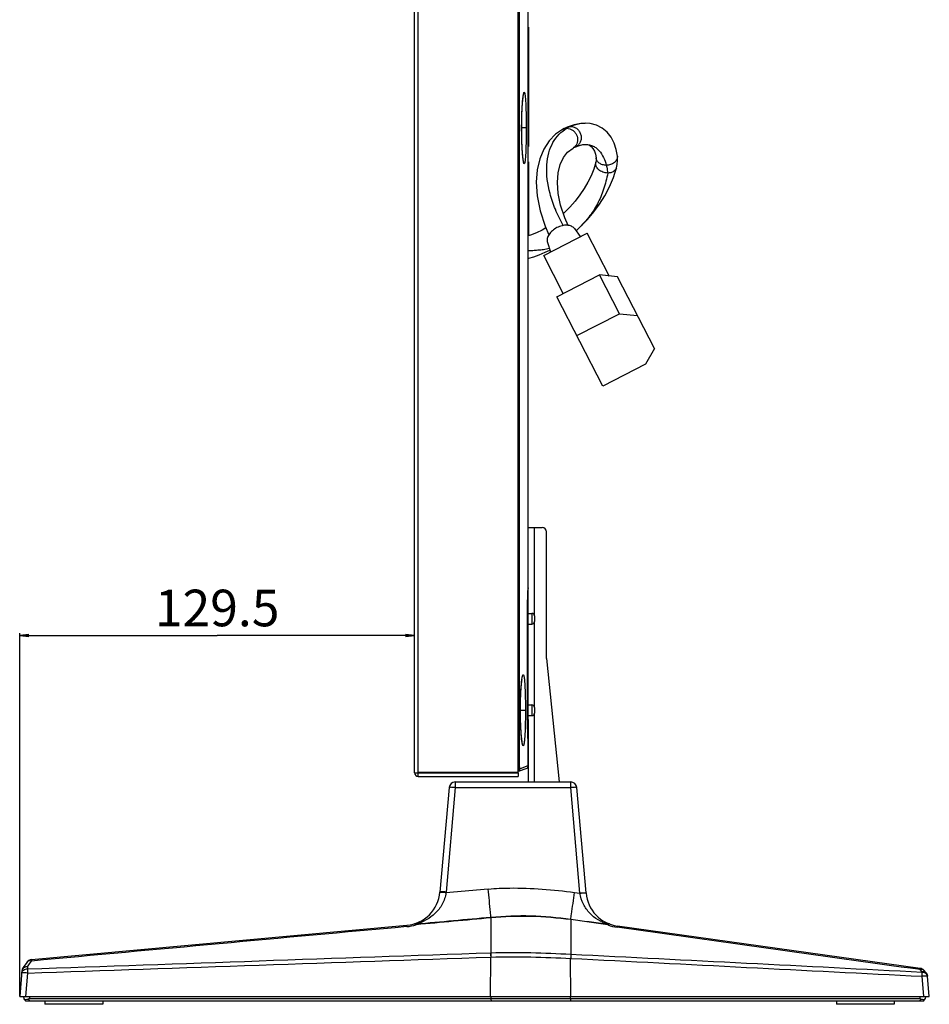
# Model space of a CAD drawing. Units: millimetres. Extents: x -15 to 3000, y 0 to 1500.
# Drawn here: x 1510 to 1808, y 412 to 735 of the extents above; entities that cross this region are included whole.
import ezdxf

# ---------------------------------------------------------------- set-up
doc = ezdxf.new("R2010")
doc.units = ezdxf.units.MM
doc.header["$LTSCALE"] = 165
doc.layers.get('0').update_dxf_attribs({"linetype": 'CONTINUOUS'})
for name, color, linetype in [('3850TAZ105B_DXF_CONTINUOUS_LINE', 7, 'CONTINUOUS'), ('49MS75A_DV_140821_DXF_DIMENSION', 7, 'CONTINUOUS'), ('49MS75A_METADXF_CONTINUOUS_LINE', 7, 'CONTINUOUS'), ('AC_INLET_CABDXF_CONTINUOUS_LINE', 7, 'CONTINUOUS'), ('MBH63682101_DXF_CONTINUOUS_LINE', 7, 'CONTINUOUS'), ('MCK658048__DXF_CONTINUOUS_LINE', 7, 'CONTINUOUS'), ('MCK68348301_DXF_CONTINUOUS_LINE', 7, 'CONTINUOUS'), ('MEZ652990_28DXF_CONTINUOUS_LINE', 7, 'CONTINUOUS'), ('MEZ652990_31DXF_CONTINUOUS_LINE', 7, 'CONTINUOUS'), ('MGJ626022__DXF_CONTINUOUS_LINE', 7, 'CONTINUOUS'), ('RUBBER_FOOT_DXF_CONTINUOUS_LINE', 7, 'CONTINUOUS')]:
    doc.layers.add(name, color=color, linetype=linetype)
doc.styles.get("Standard").update_dxf_attribs({"font": 'txt', "width": 0.8})
doc.dimstyles.new('DIMSTYLE_1', dxfattribs={"dimtxt": 12, "dimasz": 3, "dimexe": 0.7, "dimexo": 0, "dimgap": 3, "dimtad": 1, "dimdec": 1, "dimdsep": 46, "dimtxsty": 'Standard', "dimblk": 'OPEN', "dimblk1": 'OPEN', "dimblk2": 'OPEN', "dimcen": 0.09, "dimadec": 0, "dimazin": 0, "dimtp": 0.01, "dimtm": 0.01, "dimtfac": 1, "dimtdec": 1, "dimtofl": 0, "dimtmove": 0, "dimatfit": 3, "dimldrblk": 'OPEN', "dimfxl": 0, "dimtolj": 1, "dimarcsym": 0})

# ---------------------------------------------------------------- blocks, each defined once
blk = doc.blocks.new('_OPEN')
at = {"color": 0, "linetype": 'ByBlock'}
for p, q in [((0, 0), (-1, 0.12)), ((-1, -0.12), (0, 0)), ((-1, 0), (0, 0))]:
    blk.add_line(p, q, dxfattribs=at)
blk = doc.blocks.new('*D14')
at = {"layer": '49MS75A_DV_140821_DXF_DIMENSION', "color": 7, "linetype": 'Continuous'}
for p, q in [((1509.85, 414.42), (1509.85, 533.45)), ((1509.85, 532.75), (1574.61, 532.75)), ((1639.37, 532.75), (1574.61, 532.75))]:
    blk.add_line(p, q, dxfattribs=at)
at = {"layer": '49MS75A_DV_140821_DXF_DIMENSION', "color": 7, "linetype": 'Continuous', "xscale": 3, "yscale": 3, "zscale": 3, "rotation": 180}
blk.add_blockref('_OPEN', (1509.85, 532.75), dxfattribs=at)
at = {"layer": '49MS75A_DV_140821_DXF_DIMENSION', "color": 7, "linetype": 'Continuous', "xscale": 3, "yscale": 3, "zscale": 3}
blk.add_blockref('_OPEN', (1639.37, 532.75), dxfattribs=at)
at = {"layer": '49MS75A_DV_140821_DXF_DIMENSION', "color": 7, "linetype": 'Continuous', "insert": (1574.61, 547.75), "char_height": 12, "width": 48, "attachment_point": 2, "line_spacing_factor": 0.9}
blk.add_mtext('129.5', dxfattribs=at)

msp = doc.modelspace()

# ---------------------------------------------------------------- linework, layer by layer
at = {"layer": '3850TAZ105B_DXF_CONTINUOUS_LINE', "color": 7, "linetype": 'Continuous'}
for p, q in [((1676.77, 688.07), (1676.67, 688.07)), ((1676.77, 688.07), (1676.77, 663.74)), ((1676.77, 686.57), (1676.67, 686.57))]:
    msp.add_line(p, q, dxfattribs=at)
at = {"layer": '49MS75A_METADXF_CONTINUOUS_LINE', "color": 7, "linetype": 'Continuous'}
for p, q in [((1663.97, 487.72), (1663.97, 487.82)), ((1665.17, 487.82), (1665.17, 487.72)), ((1670.07, 487.72), (1670.07, 487.82)), ((1671.27, 487.82), (1671.27, 487.72))]:
    msp.add_line(p, q, dxfattribs=at)
at = {"layer": 'AC_INLET_CABDXF_CONTINUOUS_LINE', "color": 7, "linetype": 'Continuous'}
for p, q in [((1695.28, 700.73), (1695.29, 700.73)), ((1695.29, 700.73), (1695.31, 700.73)), ((1697, 700.6), (1695.29, 700.73)), ((1691.66, 700.19), (1689.46, 699.41)), ((1694.56, 693.68), (1695.31, 693.73)), ((1695.29, 693.73), (1695.31, 693.73)), ((1698.83, 687.9), (1698.83, 687.91)), ((1698.9, 689.31), (1698.9, 689.32)), ((1705.87, 689.93), (1705.87, 689.93)), ((1705.59, 686.09), (1705.59, 686.08)), ((1691.8, 666.13), (1693.72, 663.53)), ((1681.72, 657.36), (1695.95, 664.67)), ((1703.17, 650.63), (1695.95, 664.67)), ((1682.95, 661.59), (1683.95, 658.51)), ((1688.15, 644.85), (1681.72, 657.36)), ((1686.06, 643.77), (1700.02, 650.95)), ((1705.95, 650.35), (1700.02, 650.95)), ((1706.56, 638.23), (1700.02, 650.95)), ((1702.81, 650.67), (1703.08, 650.8)), ((1718.04, 626.83), (1705.95, 650.35)), ((1701.11, 614.48), (1686.06, 643.77)), ((1692.59, 631.06), (1706.56, 638.23)), ((1706.56, 638.23), (1712.49, 637.63)), ((1718.04, 626.83), (1715.08, 621.66)), ((1715.08, 621.66), (1701.11, 614.48))]:
    msp.add_line(p, q, dxfattribs=at)
for points in [[(1695.31, 700.73), (1693.85, 700.64), (1691.66, 700.19)], [(1705.87, 689.93), (1705.53, 692.03), (1704.84, 694.13), (1703.81, 696.07), (1702.49, 697.74), (1700.92, 699.06), (1699.08, 700.03), (1697, 700.6)], [(1687.91, 698.65), (1685.6, 697.05), (1683.48, 694.87), (1681.72, 692.18), (1680.4, 689.03), (1679.56, 685.43), (1679.25, 681.36), (1679.54, 676.85), (1680.5, 672.01), (1682.16, 666.96), (1683.43, 664.14)], [(1689.46, 699.41), (1688.97, 699.19), (1688.39, 698.91), (1687.91, 698.65)], [(1689.72, 667.19), (1688.63, 669.61), (1687.27, 673.82), (1686.49, 677.68), (1686.25, 681.19), (1686.48, 684.37), (1687.14, 687.13), (1688.17, 689.39), (1689.56, 691.19), (1691.34, 692.55)], [(1691.34, 692.55), (1691.61, 692.7), (1691.93, 692.86), (1692.21, 692.98)], [(1692.21, 692.98), (1693.42, 693.42), (1694.56, 693.68)], [(1695.31, 693.73), (1696.04, 693.66), (1696.73, 693.43), (1697.32, 693.01), (1697.86, 692.39), (1698.33, 691.54), (1698.7, 690.48), (1698.9, 689.32)], [(1698.83, 687.9), (1698.13, 685.67), (1697.24, 683.46), (1696.21, 681.35), (1694.99, 679.27), (1693.58, 677.2), (1692.01, 675.17), (1690.29, 673.21), (1688.39, 671.27), (1688.16, 671.07)], [(1698.9, 689.31), (1698.92, 688.72), (1698.89, 688.22), (1698.83, 687.91)], [(1705.59, 686.08), (1705.81, 687.17), (1705.92, 688.5), (1705.87, 689.93)], [(1692.33, 665.41), (1693.68, 666.67), (1696.03, 669.13), (1698.11, 671.6), (1700, 674.16), (1701.72, 676.88), (1703.26, 679.79), (1704.57, 682.92), (1705.59, 686.09)], [(1682.41, 666.39), (1681.23, 665.67), (1679.32, 664.72), (1677.43, 663.96), (1676.67, 663.71)], [(1676.67, 656.39), (1676.8, 656.42), (1678.43, 656.91), (1680.22, 657.53), (1682.21, 658.35), (1683.75, 659.11)]]:
    msp.add_lwpolyline(points, dxfattribs=at)
for centre, radius, start, end in [((1695.6, 687.92), 12.75, 113.2681, 119.5948), ((1703.78, 686.58), 1.88, 341.1055, 344.8426)]:
    msp.add_arc(centre, radius, start, end, dxfattribs=at)
for points, knots in [([(1690.56, 699.64), (1690.99, 699.82), (1692.5, 700.39), (1694.12, 700.72), (1695.28, 700.73)], [0, 0, 0, 0, 0.28501, 1, 1, 1, 1]), ([(1688.09, 667.14), (1687.14, 668.87), (1685.5, 672.29), (1683.25, 678.84), (1682.36, 685.21), (1683.23, 690.87), (1684.58, 694.33), (1686.61, 697.12), (1688.37, 698.48), (1689.3, 699.01)], [0, 0, 0, 0, 0.168558, 0.324407, 0.593159, 0.708208, 0.812046, 0.908163, 1, 1, 1, 1]), ([(1687.91, 698.65), (1688.22, 698.82), (1688.7, 698.98), (1689.18, 699.01), (1689.3, 699.01)], [0, 0, 0, 0, 0.746199, 1, 1, 1, 1]), ([(1689.3, 699.01), (1689.95, 699.01), (1690.96, 698.67), (1691.94, 697.77), (1692.69, 696.62), (1692.95, 695.21), (1692.62, 693.93), (1692.27, 693.37), (1692.06, 693.14)], [0, 0, 0, 0, 0.243911, 0.372732, 0.503283, 0.75788, 0.880859, 1, 1, 1, 1]), ([(1690.56, 699.64), (1690.93, 699.64), (1691.7, 699.49), (1692.7, 698.88), (1693.48, 697.96), (1693.95, 696.84), (1694.06, 695.64), (1693.79, 694.49), (1693.16, 693.54), (1692.54, 693.12), (1692.21, 692.98)], [0, 0, 0, 0, 0.1207, 0.246264, 0.376126, 0.507424, 0.63715, 0.762495, 0.882986, 1, 1, 1, 1]), ([(1695.31, 693.73), (1695.79, 693.73), (1696.71, 693.64), (1697.98, 693.21), (1699.06, 692.54), (1700.3, 691.36), (1701.45, 689.46), (1702, 687.77), (1702.23, 686.89)], [0, 0, 0, 0, 0.136675, 0.26032, 0.378457, 0.496463, 0.742992, 1, 1, 1, 1]), ([(1702.74, 684.34), (1702.18, 684.34), (1701.08, 684.55), (1699.7, 685.35), (1698.8, 686.54), (1698.72, 687.5), (1698.83, 687.9)], [0, 0, 0, 0, 0.27833, 0.548761, 0.789199, 1, 1, 1, 1]), ([(1702.23, 686.89), (1701.81, 686.89), (1701, 687.01), (1699.93, 687.51), (1699.16, 688.3), (1698.93, 688.98), (1698.9, 689.31)], [0, 0, 0, 0, 0.277972, 0.538849, 0.77765, 1, 1, 1, 1]), ([(1705.87, 689.93), (1705.9, 689.55), (1705.74, 688.72), (1704.9, 687.71), (1703.67, 687.05), (1702.72, 686.89), (1702.23, 686.89)], [0, 0, 0, 0, 0.219339, 0.458887, 0.722657, 1, 1, 1, 1]), ([(1702.23, 686.89), (1702.28, 686.68), (1702.48, 685.83), (1702.64, 684.98), (1702.74, 684.34)], [0, 0, 0, 0, 0.256372, 1, 1, 1, 1]), ([(1705.55, 685.97), (1705.47, 685.73), (1705.19, 685.26), (1704.53, 684.73), (1703.68, 684.41), (1703.06, 684.34), (1702.74, 684.34)], [0, 0, 0, 0, 0.22206, 0.459625, 0.719598, 1, 1, 1, 1]), ([(1702.74, 684.34), (1702.4, 682.53), (1701.51, 679.08), (1699.8, 674.98), (1698.04, 671.97), (1695.83, 668.9), (1693.82, 666.78), (1692.35, 665.4)], [0, 0, 0, 0, 0.250512, 0.484898, 0.603475, 0.724539, 1, 1, 1, 1]), ([(1686.05, 666.45), (1685.51, 666.17), (1684.54, 665.52), (1683.43, 664.28), (1682.81, 662.93), (1682.82, 661.98), (1682.95, 661.59)], [0, 0, 0, 0, 0.292162, 0.562878, 0.798138, 1, 1, 1, 1]), ([(1691.8, 666.13), (1691.55, 666.47), (1690.79, 667.03), (1689.33, 667.32), (1687.68, 667.13), (1686.58, 666.72), (1686.05, 666.45)], [0, 0, 0, 0, 0.20186, 0.437118, 0.707834, 1, 1, 1, 1]), ([(1683.59, 659.6), (1682.95, 659.41), (1681.7, 659.17), (1679.87, 659), (1678.21, 658.9), (1677.16, 658.83), (1676.66, 658.8)], [0, 0, 0, 0, 0.285625, 0.547121, 0.786032, 1, 1, 1, 1])]:
    msp.add_open_spline(points, degree=3, knots=knots, dxfattribs=at)
for points in [[(1689.46, 699.41), (1689.81, 699.56), (1690.19, 699.64), (1690.56, 699.64)], [(1692.06, 693.14), (1691.86, 692.9), (1691.61, 692.7), (1691.34, 692.55)]]:
    msp.add_open_spline(points, degree=3, dxfattribs=at)
at = {"layer": 'MBH63682101_DXF_CONTINUOUS_LINE', "color": 7, "linetype": 'Continuous'}
for p, q in [((1639.37, 487.72), (1639.37, 1110.52)), ((1640.57, 486.52), (1640.57, 1111.72)), ((1673.37, 487.82), (1673.37, 1110.42)), ((1639.37, 487.72), (1673.37, 487.72)), ((1673.37, 487.82), (1640.57, 487.82)), ((1673.37, 487.72), (1673.37, 486.52)), ((1640.57, 486.52), (1673.37, 486.52))]:
    msp.add_line(p, q, dxfattribs=at)
msp.add_arc((1640.57, 487.72), 1.2, 180, 270, dxfattribs=at)
at = {"layer": 'MCK658048__DXF_CONTINUOUS_LINE', "color": 7, "linetype": 'Continuous'}
for p, q in [((1652.67, 484.71), (1690.58, 484.71)), ((1652.67, 484.71), (1652.67, 482.88)), ((1690.58, 482.88), (1690.58, 484.71)), ((1650.68, 482.88), (1647.68, 448.62)), ((1652.67, 482.88), (1649.67, 448.62)), ((1652.67, 482.88), (1690.58, 482.88)), ((1693.61, 448.27), (1690.58, 482.88)), ((1695.6, 448.32), (1692.57, 482.88)), ((1663.55, 449.61), (1649.65, 448.38)), ((1691.81, 448.5), (1693.61, 448.27)), ((1513.7, 426.47), (1636.82, 437.72)), ((1805.23, 423.59), (1705.89, 437.48)), ((1664.31, 414.42), (1664.38, 427.32)), ((1664.32, 428.72), (1664.38, 428.72)), ((1664.32, 427.32), (1664.38, 427.32)), ((1690.55, 428.26), (1690.64, 428.26)), ((1690.55, 426.87), (1690.64, 426.86)), ((1690.65, 414.42), (1690.55, 426.87)), ((1512.25, 425.63), (1510.93, 423.75)), ((1512.44, 424.13), (1512.38, 423.43)), ((1512.44, 424.13), (1513.08, 425.04)), ((1513.08, 425.04), (1513.76, 426.01)), ((1805.8, 422.49), (1805.14, 423.18)), ((1807.06, 422.29), (1806.4, 422.98)), ((1510.58, 422.77), (1509.85, 414.42)), ((1512.38, 422.08), (1511.71, 414.42)), ((1805.81, 422.4), (1805.8, 422.49)), ((1806.38, 414.42), (1805.8, 420.99)), ((1808.19, 414.42), (1807.6, 421.09)), ((1509.85, 414.42), (1808.19, 414.42)), ((1511.15, 414.42), (1511.16, 413.6)), ((1511.16, 413.6), (1511.85, 412.82)), ((1512.61, 413.55), (1513.25, 412.82)), ((1513.02, 414.42), (1513.03, 413.6)), ((1805.06, 413.6), (1513.03, 413.6)), ((1664.39, 414.42), (1664.4, 413.6)), ((1664.4, 413.6), (1664.44, 412.82)), ((1690.53, 413.6), (1690.46, 412.82)), ((1690.53, 413.6), (1690.53, 414.42)), ((1804.91, 412.82), (1805.46, 413.55)), ((1805.07, 414.42), (1805.06, 413.6)), ((1806.29, 412.82), (1806.84, 413.56)), ((1806.89, 414.42), (1806.87, 413.6)), ((1806.29, 412.82), (1511.85, 412.82))]:
    msp.add_line(p, q, dxfattribs=at)
for centre, radius, start, end in [((1652.67, 482.71), 2, 90, 175), ((1690.58, 482.71), 2, 5, 90), ((1635.73, 449.67), 12, 275.2135, 355), ((1635.77, 449.84), 13.95, 354.0025, 355.0008), ((1707.55, 449.36), 12, 185, 262.0357), ((5458.56, 400.99), 3794.34, 179.40861, 179.58126), ((1675.4, 440.59), 15.22, 356.1573, 356.4761), ((1635.6, 451.21), 13.98, 275.2306, 287.6706), ((1614.17, 435.13), 25.82, 6.1509, 6.5314), ((1707.75, 450.96), 14.04, 248.9445, 262.0246), ((1513.88, 424.48), 2, 95.2211, 145.0181), ((1512.57, 422.6), 2, 145.0181, 175), ((1804.95, 421.61), 2, 43.5199, 82.0398), ((1805.61, 420.91), 2, 5, 43.5199)]:
    msp.add_arc(centre, radius, start, end, dxfattribs=at)
for centre, major_axis, ratio, start_param, end_param in [((1513.2, 411.27), (-0.59, 2.28), 0.839984, -0.213809, -0.001419), ((1804.83, 411.27), (0.74, 2.25), 0.827234, 0.059369, 0.26717)]:
    msp.add_ellipse(centre, major_axis=major_axis, ratio=ratio, start_param=start_param, end_param=end_param, dxfattribs=at)
for points, knots in [([(1652.67, 482.88), (1652.42, 482.9), (1651.95, 482.94), (1651.34, 482.96), (1650.93, 482.95), (1650.75, 482.92), (1650.68, 482.9), (1650.68, 482.88)], [0, 0, 0, 0, 0.379083, 0.700292, 0.916215, 0.974656, 1, 1, 1, 1]), ([(1692.57, 482.88), (1692.57, 482.9), (1692.5, 482.92), (1692.32, 482.95), (1691.91, 482.96), (1691.3, 482.94), (1690.83, 482.9), (1690.58, 482.88)], [0, 0, 0, 0, 0.025342, 0.083781, 0.299689, 0.620883, 1, 1, 1, 1]), ([(1663.55, 449.61), (1665.9, 449.81), (1675.34, 450.24), (1684.79, 449.4), (1691.81, 448.5)], [0, 0, 0, 0, 0.250144, 1, 1, 1, 1]), ([(1664.42, 440.31), (1664.36, 440.87), (1664.06, 443.97), (1663.77, 447.07), (1663.55, 449.61)], [0, 0, 0, 0, 0.181788, 1, 1, 1, 1]), ([(1649.65, 448.38), (1649.47, 447.08), (1648.63, 444.58), (1645.54, 440.59), (1642.16, 438.73), (1639.83, 438.07)], [0, 0, 0, 0, 0.264691, 0.513996, 1, 1, 1, 1]), ([(1648.25, 448.48), (1648.11, 448.48), (1647.91, 448.48), (1647.73, 448.46), (1647.66, 448.43), (1647.66, 448.42)], [0, 0, 0, 0, 0.720559, 0.915441, 1, 1, 1, 1]), ([(1649.67, 448.62), (1649.42, 448.65), (1648.95, 448.68), (1648.35, 448.7), (1647.93, 448.69), (1647.75, 448.67), (1647.68, 448.64), (1647.68, 448.62)], [0, 0, 0, 0, 0.379079, 0.700353, 0.916243, 0.974646, 1, 1, 1, 1]), ([(1649.65, 448.38), (1649.52, 448.4), (1649.06, 448.44), (1648.59, 448.47), (1648.25, 448.48)], [0, 0, 0, 0, 0.275588, 1, 1, 1, 1]), ([(1690.59, 439.65), (1690.67, 440.21), (1691.1, 443.16), (1691.5, 446.11), (1691.81, 448.5)], [0, 0, 0, 0, 0.189584, 1, 1, 1, 1]), ([(1693.6, 448.32), (1693.86, 448.34), (1694.33, 448.37), (1694.93, 448.39), (1695.35, 448.38), (1695.53, 448.36), (1695.59, 448.33), (1695.6, 448.32)], [0, 0, 0, 0, 0.379079, 0.700353, 0.916243, 0.974646, 1, 1, 1, 1]), ([(1693.61, 448.27), (1693.74, 448.28), (1694.2, 448.32), (1694.67, 448.34), (1695.01, 448.34)], [0, 0, 0, 0, 0.275528, 1, 1, 1, 1]), ([(1702.72, 437.96), (1700.51, 438.73), (1697.35, 440.68), (1694.53, 444.62), (1693.77, 447.02), (1693.61, 448.27)], [0, 0, 0, 0, 0.488013, 0.73725, 1, 1, 1, 1]), ([(1695.01, 448.34), (1695.16, 448.34), (1695.35, 448.34), (1695.53, 448.31), (1695.6, 448.29), (1695.6, 448.27)], [0, 0, 0, 0, 0.720488, 0.915391, 1, 1, 1, 1]), ([(1690.59, 439.66), (1686.25, 440.19), (1677.53, 441.06), (1668.77, 440.66), (1664.42, 440.31)], [0, 0, 0, 0, 0.500176, 1, 1, 1, 1]), ([(1690.59, 439.57), (1686.25, 440.09), (1677.53, 440.97), (1668.78, 440.5), (1664.42, 440.15)], [0, 0, 0, 0, 0.500206, 1, 1, 1, 1]), ([(1636.87, 437.29), (1636.87, 437.36), (1636.86, 437.46), (1636.83, 437.6), (1636.84, 437.66), (1636.81, 437.72), (1636.82, 437.72)], [0, 0, 0, 0, 0.427564, 0.742721, 0.935191, 1, 1, 1, 1]), ([(1639.84, 437.9), (1639.8, 437.95), (1639.69, 438.1), (1639.49, 438.27), (1639.36, 438.24)], [0, 0, 0, 0, 0.358644, 1, 1, 1, 1]), ([(1639.36, 438.24), (1639.4, 438.25), (1639.57, 438.26), (1639.73, 438.16), (1639.83, 438.07)], [0, 0, 0, 0, 0.204238, 1, 1, 1, 1]), ([(1703.24, 438.16), (1703.2, 438.18), (1702.98, 438.18), (1702.82, 438), (1702.71, 437.86)], [0, 0, 0, 0, 0.172299, 1, 1, 1, 1]), ([(1702.72, 437.96), (1702.77, 438), (1702.91, 438.12), (1703.12, 438.21), (1703.24, 438.16)], [0, 0, 0, 0, 0.328098, 1, 1, 1, 1]), ([(1705.89, 437.48), (1705.88, 437.48), (1705.87, 437.42), (1705.85, 437.36), (1705.84, 437.22), (1705.82, 437.12), (1705.8, 437.06)], [0, 0, 0, 0, 0.068511, 0.260379, 0.573921, 1, 1, 1, 1]), ([(1513.76, 426.01), (1513.47, 426.09), (1512.9, 426.13), (1512.39, 425.83), (1512.25, 425.63)], [0, 0, 0, 0, 0.549, 1, 1, 1, 1]), ([(1513.7, 426.47), (1513.71, 426.47), (1513.7, 426.41), (1513.73, 426.34), (1513.74, 426.18), (1513.75, 426.07), (1513.76, 426.01)], [0, 0, 0, 0, 0.065448, 0.25821, 0.573062, 1, 1, 1, 1]), ([(1664.32, 428.72), (1664.32, 428.62), (1664.31, 428.16), (1664.31, 427.69), (1664.32, 427.32)], [0, 0, 0, 0, 0.202722, 1, 1, 1, 1]), ([(1664.38, 428.72), (1664.38, 428.63), (1664.37, 428.16), (1664.37, 427.69), (1664.38, 427.32)], [0, 0, 0, 0, 0.202695, 1, 1, 1, 1]), ([(1664.38, 428.72), (1668.75, 428.87), (1677.48, 428.83), (1686.2, 428.48), (1690.55, 428.26)], [0, 0, 0, 0, 0.500438, 1, 1, 1, 1]), ([(1664.38, 427.32), (1668.75, 427.47), (1677.48, 427.43), (1686.2, 427.08), (1690.55, 426.87)], [0, 0, 0, 0, 0.50044, 1, 1, 1, 1]), ([(1690.55, 428.26), (1690.56, 428.17), (1690.57, 427.7), (1690.56, 427.24), (1690.55, 426.87)], [0, 0, 0, 0, 0.202891, 1, 1, 1, 1]), ([(1690.64, 428.26), (1690.64, 428.16), (1690.66, 427.7), (1690.65, 427.23), (1690.64, 426.86)], [0, 0, 0, 0, 0.202946, 1, 1, 1, 1]), ([(1510.52, 422.08), (1510.55, 422.45), (1511.08, 423.22), (1511.93, 423.42), (1512.38, 423.43)], [0, 0, 0, 0, 0.455396, 1, 1, 1, 1]), ([(1511.16, 423.73), (1511.08, 423.67), (1510.79, 423.43), (1510.6, 423.05), (1510.58, 422.77)], [0, 0, 0, 0, 0.26764, 1, 1, 1, 1]), ([(1510.93, 423.75), (1511.07, 423.95), (1511.59, 424.25), (1512.15, 424.2), (1512.44, 424.13)], [0, 0, 0, 0, 0.451106, 1, 1, 1, 1]), ([(1512.44, 424.13), (1512.32, 424.13), (1511.87, 424.09), (1511.43, 423.93), (1511.16, 423.73)], [0, 0, 0, 0, 0.262069, 1, 1, 1, 1]), ([(1512.38, 423.43), (1512.37, 423.34), (1512.36, 422.89), (1512.37, 422.43), (1512.38, 422.08)], [0, 0, 0, 0, 0.206491, 1, 1, 1, 1]), ([(1805.14, 423.19), (1805.15, 423.25), (1805.17, 423.34), (1805.19, 423.48), (1805.21, 423.53), (1805.22, 423.59), (1805.23, 423.59)], [0, 0, 0, 0, 0.426729, 0.740244, 0.932207, 1, 1, 1, 1]), ([(1806.4, 422.98), (1806.26, 423.13), (1805.83, 423.33), (1805.37, 423.26), (1805.14, 423.19)], [0, 0, 0, 0, 0.453136, 1, 1, 1, 1]), ([(1512.38, 422.08), (1512.14, 422.1), (1511.7, 422.12), (1511.13, 422.14), (1510.75, 422.14), (1510.58, 422.11), (1510.52, 422.09), (1510.52, 422.08)], [0, 0, 0, 0, 0.383883, 0.704415, 0.917848, 0.97529, 1, 1, 1, 1]), ([(1805.8, 422.49), (1806.03, 422.56), (1806.48, 422.63), (1806.92, 422.44), (1807.06, 422.29)], [0, 0, 0, 0, 0.547234, 1, 1, 1, 1]), ([(1805.8, 420.99), (1805.81, 421.13), (1805.82, 421.6), (1805.83, 422.07), (1805.81, 422.4)], [0, 0, 0, 0, 0.287354, 1, 1, 1, 1]), ([(1807.09, 421.05), (1806.99, 421.05), (1806.57, 421.05), (1806.14, 421.02), (1805.8, 420.99)], [0, 0, 0, 0, 0.210943, 1, 1, 1, 1]), ([(1807.6, 421.09), (1807.58, 421.37), (1807.3, 421.94), (1806.77, 422.27), (1806.47, 422.37)], [0, 0, 0, 0, 0.471444, 1, 1, 1, 1]), ([(1806.48, 422.27), (1806.58, 422.24), (1806.96, 422.08), (1807.29, 421.79), (1807.44, 421.52)], [0, 0, 0, 0, 0.267316, 1, 1, 1, 1]), ([(1807.47, 421.04), (1807.45, 421.04), (1807.32, 421.05), (1807.19, 421.05), (1807.09, 421.05)], [0, 0, 0, 0, 0.194436, 1, 1, 1, 1]), ([(1807.61, 420.99), (1807.61, 421), (1807.57, 421.04), (1807.52, 421.03), (1807.47, 421.04)], [0, 0, 0, 0, 0.112643, 1, 1, 1, 1]), ([(1511.21, 413.55), (1511.32, 413.42), (1511.87, 413.39), (1512.32, 413.47), (1512.61, 413.55)], [0, 0, 0, 0, 0.359609, 1, 1, 1, 1]), ([(1805.46, 413.55), (1805.76, 413.47), (1806.19, 413.4), (1806.75, 413.43), (1806.84, 413.56)], [0, 0, 0, 0, 0.654151, 1, 1, 1, 1])]:
    msp.add_open_spline(points, degree=3, knots=knots, dxfattribs=at)
for points in [[(1664.42, 440.31), (1656.22, 439.56), (1648.02, 438.81), (1639.83, 438.07)], [(1664.42, 440.15), (1656.23, 439.4), (1648.04, 438.65), (1639.84, 437.9)], [(1664.42, 440.15), (1664.42, 440.2), (1664.42, 440.25), (1664.42, 440.3)], [(1702.72, 437.96), (1698.68, 438.52), (1694.63, 439.09), (1690.59, 439.65)], [(1690.59, 439.57), (1690.6, 435.8), (1690.63, 432.03), (1690.64, 428.26)], [(1702.71, 437.86), (1698.66, 438.43), (1694.62, 439), (1690.59, 439.57)], [(1636.87, 437.29), (1595.83, 433.54), (1554.79, 429.79), (1513.76, 426.01)], [(1702.71, 437.86), (1702.71, 437.9), (1702.72, 437.93), (1702.72, 437.96)], [(1805.14, 423.18), (1772.03, 427.8), (1738.91, 432.43), (1705.8, 437.06)], [(1512.38, 423.43), (1563.03, 425.18), (1613.67, 426.95), (1664.32, 428.72)], [(1512.38, 422.08), (1563.03, 423.78), (1613.68, 425.56), (1664.32, 427.32)], [(1690.64, 428.26), (1729.03, 426.3), (1767.42, 424.36), (1805.81, 422.4)], [(1690.64, 426.86), (1729.02, 424.91), (1767.41, 422.97), (1805.8, 420.99)], [(1806.47, 422.37), (1806.26, 422.44), (1806.03, 422.48), (1805.8, 422.49)], [(1805.81, 422.4), (1806.03, 422.39), (1806.26, 422.35), (1806.48, 422.27)], [(1807.44, 421.52), (1807.53, 421.36), (1807.59, 421.18), (1807.61, 420.99)]]:
    msp.add_open_spline(points, degree=3, dxfattribs=at)
at = {"layer": 'MCK68348301_DXF_CONTINUOUS_LINE', "color": 7, "linetype": 'Continuous'}
for p, q in [((1673.5, 491.32), (1673.5, 1106.38)), ((1673.8, 491.32), (1673.8, 1106.38)), ((1676.67, 490.08), (1676.67, 1031.92)), ((1674.94, 709.34), (1674.95, 709.37)), ((1675.97, 699.12), (1674.48, 699.12)), ((1676.29, 541.22), (1676.29, 541.12)), ((1676.67, 539.97), (1677.87, 539.97)), ((1677.87, 539.97), (1677.87, 536.47)), ((1678.67, 539.17), (1678.67, 537.27)), ((1676.27, 538.22), (1676.67, 538.22)), ((1676.27, 538.22), (1676.27, 508.22)), ((1676.41, 538.22), (1676.41, 508.22)), ((1676.67, 536.47), (1677.87, 536.47)), ((1674.07, 508.22), (1675.71, 508.22)), ((1676.27, 508.22), (1676.67, 508.22)), ((1676.67, 509.97), (1677.87, 509.97)), ((1677.87, 509.97), (1677.87, 506.47)), ((1678.67, 509.17), (1678.67, 507.27)), ((1676.29, 505.41), (1676.29, 505.22)), ((1676.67, 506.47), (1677.87, 506.47)), ((1673.37, 491.32), (1673.8, 491.32)), ((1673.72, 488.32), (1673.37, 488.32)), ((1673.75, 488.41), (1673.74, 488.41)), ((1673.82, 488.34), (1676.01, 489.14)), ((1673.91, 489.07), (1676.33, 489.95)), ((1676.33, 489.95), (1676.37, 489.97)), ((1676.37, 489.97), (1676.67, 490.08))]:
    msp.add_line(p, q, dxfattribs=at)
for points in [[(1674.5, 699.12), (1674.5, 699.77), (1674.5, 700.57), (1674.51, 701.34), (1674.53, 702.07), (1674.54, 702.76), (1674.56, 703.41), (1674.59, 704.03), (1674.61, 704.61), (1674.63, 705.15), (1674.66, 705.66), (1674.69, 706.14), (1674.72, 706.57), (1674.74, 706.98), (1674.77, 707.34), (1674.8, 707.68), (1674.83, 707.98), (1674.86, 708.26), (1674.88, 708.5), (1674.91, 708.71), (1674.93, 708.89), (1674.95, 709.04), (1674.97, 709.17), (1674.99, 709.26), (1675, 709.32), (1675, 709.33)], [(1675.01, 688.87), (1675.01, 688.87), (1675, 688.89), (1674.99, 688.95), (1674.98, 689.03), (1674.96, 689.14), (1674.94, 689.27), (1674.92, 689.43), (1674.9, 689.61), (1674.88, 689.81), (1674.85, 690.03), (1674.83, 690.28), (1674.8, 690.55), (1674.78, 690.85), (1674.75, 691.17), (1674.73, 691.52), (1674.7, 691.89), (1674.68, 692.29), (1674.65, 692.72), (1674.63, 693.17), (1674.61, 693.66), (1674.59, 694.17), (1674.57, 694.71), (1674.55, 695.27), (1674.53, 695.87), (1674.52, 696.5), (1674.51, 697.15), (1674.5, 697.84), (1674.5, 698.55), (1674.5, 699.12)], [(1674.09, 508.22), (1674.09, 508.92), (1674.1, 509.76), (1674.11, 510.56), (1674.13, 511.32), (1674.15, 512.04), (1674.17, 512.72), (1674.2, 513.35), (1674.22, 513.94), (1674.25, 514.49), (1674.28, 515.01), (1674.32, 515.48), (1674.35, 515.91), (1674.38, 516.3), (1674.41, 516.66), (1674.45, 516.98), (1674.48, 517.26), (1674.51, 517.51), (1674.54, 517.73), (1674.56, 517.91), (1674.59, 518.06), (1674.61, 518.17), (1674.62, 518.24), (1674.62, 518.26)], [(1674.63, 498.15), (1674.63, 498.16), (1674.62, 498.19), (1674.61, 498.25), (1674.59, 498.35), (1674.57, 498.48), (1674.55, 498.64), (1674.52, 498.83), (1674.49, 499.05), (1674.46, 499.31), (1674.43, 499.6), (1674.4, 499.92), (1674.37, 500.28), (1674.34, 500.67), (1674.31, 501.1), (1674.28, 501.57), (1674.25, 502.08), (1674.22, 502.63), (1674.19, 503.21), (1674.17, 503.83), (1674.14, 504.49), (1674.13, 505.19), (1674.11, 505.93), (1674.1, 506.71), (1674.09, 507.53), (1674.09, 508.22)]]:
    msp.add_lwpolyline(points, dxfattribs=at)
for centre, radius, start, end in [((1677.56, 548.44), 1, 180.002, 194.0989), ((1677.55, 548.44), 0.999, 194.1254, 196.0614), ((1674.66, 547.61), 2.01, 0.0398, 16.0668), ((1965.83, 538.24), 289.55, 179.4305, 180.0044), ((1677.87, 539.17), 0.8, 0, 90), ((1677.87, 537.27), 0.8, 270, 360), ((1969.52, 508.22), 293.24, 179.9991, 180.549), ((1677.87, 509.17), 0.8, 0, 90), ((1677.87, 507.27), 0.8, 270, 360), ((1695.8, 501.06), 21.44, 187.5332, 187.8323), ((1677.56, 498), 1, 165.901, 179.998), ((1677.55, 498), 0.999, 163.9385, 165.8745), ((1674.66, 498.83), 2.01, 343.9333, 359.9602), ((1672.71, 488.71), 0.9, 0.4085, 7.0261), ((1673.72, 488.62), 0.3, 270, 289.9998), ((1675.67, 490.08), 1, 290, 360), ((1675.67, 490.08), 1, 290, 360)]:
    msp.add_arc(centre, radius, start, end, dxfattribs=at)
for points, knots in [([(1674.95, 709.37), (1674.97, 709.58), (1675.02, 709.88), (1675.09, 710.25), (1675.14, 710.45), (1675.18, 710.61), (1675.23, 710.72), (1675.27, 710.79), (1675.34, 710.82), (1675.4, 710.76), (1675.46, 710.61), (1675.54, 710.3), (1675.61, 709.8), (1675.68, 709.11), (1675.75, 708.27), (1675.83, 706.85), (1675.9, 704.79), (1675.95, 702.06), (1675.97, 700.12), (1675.97, 699.12)], [0, 0, 0, 0, 0.048774, 0.068114, 0.083995, 0.096413, 0.105434, 0.111295, 0.115023, 0.119581, 0.127003, 0.151969, 0.1907, 0.242595, 0.306749, 0.382264, 0.562999, 0.773736, 1, 1, 1, 1]), ([(1674.48, 699.12), (1674.48, 701.1), (1674.53, 703.89), (1674.73, 707.3), (1674.86, 708.72), (1674.94, 709.34)], [0, 0, 0, 0, 0.579773, 0.818454, 1, 1, 1, 1]), ([(1674.94, 688.92), (1674.86, 689.54), (1674.73, 690.97), (1674.53, 694.37), (1674.48, 697.15), (1674.48, 699.12)], [0, 0, 0, 0, 0.182445, 0.421014, 1, 1, 1, 1]), ([(1675.97, 699.12), (1675.97, 698.11), (1675.95, 696.17), (1675.9, 693.41), (1675.83, 691.33), (1675.75, 689.9), (1675.68, 689.05), (1675.61, 688.37), (1675.53, 687.88), (1675.46, 687.58), (1675.39, 687.44), (1675.33, 687.39), (1675.27, 687.43), (1675.23, 687.5), (1675.18, 687.63), (1675.13, 687.79), (1675.08, 688.01), (1675.01, 688.39), (1674.97, 688.7), (1674.94, 688.92)], [0, 0, 0, 0, 0.225813, 0.436333, 0.617298, 0.692847, 0.756694, 0.807838, 0.845492, 0.869253, 0.876129, 0.880335, 0.88425, 0.890633, 0.900314, 0.913432, 0.929978, 0.949962, 1, 1, 1, 1]), ([(1676.55, 548.44), (1676.55, 548.45), (1676.53, 548.42), (1676.53, 548.4), (1676.51, 548.32), (1676.5, 548.18), (1676.48, 547.97), (1676.46, 547.69), (1676.44, 547.2), (1676.4, 546.45), (1676.37, 545.38), (1676.34, 544.13), (1676.31, 542.72), (1676.3, 541.74), (1676.29, 541.22)], [0, 0, 0, 0, 0.002938, 0.007514, 0.014349, 0.034821, 0.064285, 0.102568, 0.149438, 0.267695, 0.416044, 0.590665, 0.78703, 1, 1, 1, 1]), ([(1676.58, 548.13), (1676.56, 548.01), (1676.55, 547.68), (1676.52, 547.03), (1676.49, 546.08), (1676.46, 544.86), (1676.44, 543.41), (1676.41, 541.17), (1676.41, 539.42), (1676.41, 538.22)], [0, 0, 0, 0, 0.033944, 0.100602, 0.197822, 0.322413, 0.470229, 0.636293, 1, 1, 1, 1]), ([(1676.67, 548.22), (1676.67, 548.25), (1676.64, 548.34), (1676.59, 548.4), (1676.55, 548.44)], [0, 0, 0, 0, 0.387005, 1, 1, 1, 1]), ([(1676.59, 548.17), (1676.59, 548.17), (1676.58, 548.15), (1676.58, 548.14), (1676.58, 548.13)], [0, 0, 0, 0, 0.261072, 1, 1, 1, 1]), ([(1676.67, 548.22), (1676.67, 548.2), (1676.66, 548.16), (1676.61, 548.16), (1676.59, 548.17)], [0, 0, 0, 0, 0.453528, 1, 1, 1, 1]), ([(1674.53, 518.09), (1674.56, 518.34), (1674.62, 518.76), (1674.73, 519.3), (1674.82, 519.63), (1674.91, 519.79), (1674.96, 519.85), (1675.04, 519.84), (1675.09, 519.76), (1675.14, 519.65), (1675.19, 519.49), (1675.24, 519.28), (1675.3, 518.91), (1675.38, 518.33), (1675.46, 517.49), (1675.52, 516.5), (1675.58, 515.36), (1675.65, 513.6), (1675.7, 511.21), (1675.71, 509.24), (1675.71, 508.22)], [0, 0, 0, 0, 0.054141, 0.09471, 0.121262, 0.12942, 0.134655, 0.138696, 0.144506, 0.153398, 0.165709, 0.181528, 0.200844, 0.249732, 0.311712, 0.385768, 0.470603, 0.564771, 0.774465, 1, 1, 1, 1]), ([(1674.07, 508.22), (1674.07, 510.1), (1674.12, 512.78), (1674.32, 516.07), (1674.45, 517.48), (1674.53, 518.09)], [0, 0, 0, 0, 0.571612, 0.811601, 1, 1, 1, 1]), ([(1674.54, 498.25), (1674.46, 498.87), (1674.33, 500.28), (1674.13, 503.6), (1674.07, 506.31), (1674.07, 508.22)], [0, 0, 0, 0, 0.186333, 0.425945, 1, 1, 1, 1]), ([(1675.71, 508.22), (1675.71, 507.22), (1675.7, 505.28), (1675.65, 502.92), (1675.59, 501.18), (1675.53, 500.05), (1675.46, 499.05), (1675.39, 498.21), (1675.32, 497.61), (1675.25, 497.23), (1675.21, 497.01), (1675.16, 496.83), (1675.11, 496.7), (1674.99, 496.54), (1674.88, 496.69), (1674.83, 496.83), (1674.77, 497), (1674.72, 497.22), (1674.64, 497.6), (1674.59, 497.92), (1674.56, 498.14)], [0, 0, 0, 0, 0.225514, 0.435637, 0.530401, 0.616142, 0.691353, 0.754852, 0.805657, 0.826027, 0.842952, 0.856423, 0.866489, 0.877421, 0.888373, 0.898453, 0.911928, 0.928844, 0.949194, 1, 1, 1, 1]), ([(1676.41, 508.22), (1676.41, 507.02), (1676.41, 505.27), (1676.44, 503.04), (1676.46, 501.59), (1676.49, 500.37), (1676.52, 499.42), (1676.55, 498.77), (1676.56, 498.43), (1676.58, 498.32)], [0, 0, 0, 0, 0.36319, 0.529074, 0.676798, 0.801403, 0.898756, 0.965673, 1, 1, 1, 1]), ([(1676.29, 505.22), (1676.3, 504.71), (1676.31, 503.72), (1676.34, 502.31), (1676.37, 501.06), (1676.4, 499.99), (1676.44, 499.24), (1676.46, 498.75), (1676.48, 498.47), (1676.5, 498.26), (1676.51, 498.13), (1676.53, 498.05), (1676.53, 498.02), (1676.55, 497.99), (1676.55, 498)], [0, 0, 0, 0, 0.21297, 0.409335, 0.583955, 0.732304, 0.85056, 0.89743, 0.935713, 0.965178, 0.98565, 0.992485, 0.997062, 1, 1, 1, 1]), ([(1676.55, 498), (1676.59, 498.04), (1676.64, 498.11), (1676.67, 498.19), (1676.67, 498.22)], [0, 0, 0, 0, 0.61361, 1, 1, 1, 1]), ([(1676.58, 498.32), (1676.58, 498.31), (1676.58, 498.3), (1676.59, 498.27), (1676.59, 498.27)], [0, 0, 0, 0, 0.739837, 1, 1, 1, 1]), ([(1676.59, 498.27), (1676.61, 498.28), (1676.66, 498.28), (1676.67, 498.24), (1676.67, 498.22)], [0, 0, 0, 0, 0.545582, 1, 1, 1, 1]), ([(1673.61, 488.82), (1673.56, 489.18), (1673.51, 490.01), (1673.5, 490.85), (1673.5, 491.32)], [0, 0, 0, 0, 0.432951, 1, 1, 1, 1]), ([(1673.91, 489.07), (1673.86, 489.39), (1673.81, 490.14), (1673.8, 490.9), (1673.8, 491.32)], [0, 0, 0, 0, 0.432978, 1, 1, 1, 1]), ([(1673.53, 488.32), (1673.52, 488.32), (1673.55, 488.38), (1673.57, 488.43), (1673.61, 488.56), (1673.61, 488.66), (1673.61, 488.72)], [0, 0, 0, 0, 0.062354, 0.261656, 0.577892, 1, 1, 1, 1]), ([(1673.61, 488.82), (1673.68, 488.83), (1673.82, 488.87), (1673.9, 489.01), (1673.91, 489.07)], [0, 0, 0, 0, 0.52947, 1, 1, 1, 1]), ([(1673.74, 488.41), (1673.75, 488.44), (1673.8, 488.5), (1673.85, 488.64), (1673.91, 488.83), (1673.91, 488.99), (1673.91, 489.07)], [0, 0, 0, 0, 0.11406, 0.337364, 0.636711, 1, 1, 1, 1]), ([(1673.74, 488.41), (1673.74, 488.41), (1673.74, 488.41), (1673.74, 488.41), (1673.74, 488.41)], [0, 0, 0, 0, 0.391101, 1, 1, 1, 1]), ([(1673.82, 488.34), (1673.83, 488.34), (1673.85, 488.35), (1673.82, 488.38), (1673.79, 488.39), (1673.76, 488.4), (1673.75, 488.41)], [0, 0, 0, 0, 0.186823, 0.347805, 0.624965, 1, 1, 1, 1])]:
    msp.add_open_spline(points, degree=3, knots=knots, dxfattribs=at)
msp.add_open_spline([(1673.53, 488.32), (1673.61, 488.32), (1673.69, 488.35), (1673.74, 488.41)], degree=3, dxfattribs=at)
at = {"layer": 'MEZ652990_28DXF_CONTINUOUS_LINE', "color": 7, "linetype": 'Continuous'}
for p, q in [((1676.78, 723.07), (1676.67, 723.07)), ((1676.78, 721.57), (1676.67, 721.57)), ((1676.78, 723.07), (1676.78, 693.07)), ((1676.67, 713.57), (1676.67, 693.07)), ((1676.78, 694.57), (1676.67, 694.57)), ((1676.78, 693.07), (1676.67, 693.07))]:
    msp.add_line(p, q, dxfattribs=at)
at = {"layer": 'MEZ652990_31DXF_CONTINUOUS_LINE', "color": 7, "linetype": 'Continuous'}
for p, q in [((1676.78, 732.12), (1676.67, 732.12)), ((1676.78, 731.62), (1676.67, 731.62)), ((1676.78, 732.12), (1676.78, 723.07)), ((1676.78, 725.63), (1676.67, 725.63)), ((1676.78, 724.03), (1676.67, 724.03))]:
    msp.add_line(p, q, dxfattribs=at)
at = {"layer": 'MGJ626022__DXF_CONTINUOUS_LINE', "color": 7, "linetype": 'Continuous'}
for p, q in [((1676.67, 568.18), (1681.17, 568.18)), ((1678.67, 539.17), (1678.67, 568.18)), ((1682.67, 525.18), (1682.67, 566.68)), ((1678.67, 509.17), (1678.67, 537.27)), ((1682.67, 525.18), (1686.75, 484.71)), ((1678.67, 484.71), (1678.67, 507.27)), ((1676.67, 505.22), (1676.67, 484.71))]:
    msp.add_line(p, q, dxfattribs=at)
msp.add_arc((1681.17, 566.68), 1.5, 0, 90, dxfattribs=at)
at = {"layer": 'RUBBER_FOOT_DXF_CONTINUOUS_LINE', "color": 7, "linetype": 'Continuous'}
for p, q in [((1518.14, 412.82), (1518.14, 411.82)), ((1537.14, 411.82), (1518.14, 411.82)), ((1537.14, 412.82), (1537.14, 411.82)), ((1777.7, 412.82), (1777.7, 411.82)), ((1796.7, 411.82), (1777.7, 411.82)), ((1796.7, 412.82), (1796.7, 411.82))]:
    msp.add_line(p, q, dxfattribs=at)

# ---------------------------------------------------------------- dimensions: what is measured, and where the dimension line sits
at = {"layer": '49MS75A_DV_140821_DXF_DIMENSION', "color": 7, "linetype": 'Continuous'}
dim = msp.add_linear_dim(base=(1509.85, 532.75), p1=(1639.37, 487.72), p2=(1509.85, 414.42), angle=180, dimstyle='DIMSTYLE_1', dxfattribs=at)
dim.commit()
dim.dimension.update_dxf_attribs({"geometry": '*D14', "text_midpoint": (1574.61, 532.75), "dimtype": 160})

doc.saveas('drawing.dxf')
